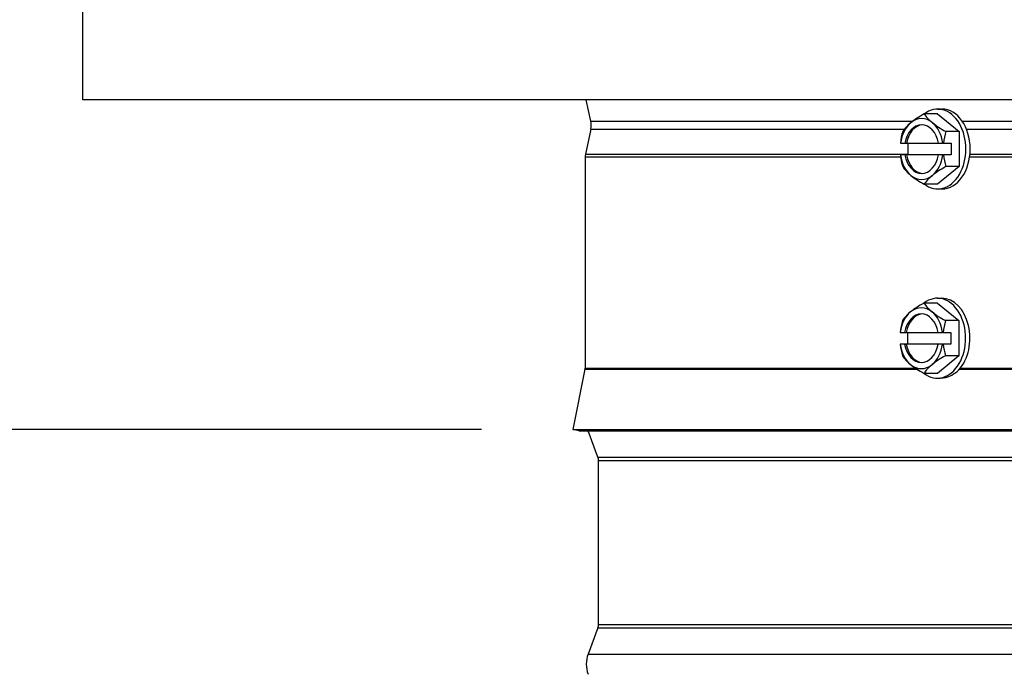
# Model space of a CAD drawing. Units: inches. Extents: x 0.5 to 67.5, y 1.5 to 42.5.
# Drawn here: x 31.7 to 35.7, y 29.6 to 32.3 of the extents above; entities that cross this region are included whole.
import ezdxf

# ---------------------------------------------------------------- set-up
doc = ezdxf.new("R2010")
doc.units = ezdxf.units.IN
doc.header["$LTSCALE"] = 4
doc.header["$MEASUREMENT"] = 0
for name, color, linetype in [('DIMENSIONS', 5, 'Continuous'), ('Visible (ANSI)', 7, 'Continuous'), ('Visible Narrow (ANSI)', 7, 'Continuous')]:
    doc.layers.add(name, color=color, linetype=linetype)
doc.styles.add('Arial', font='arial.ttf')
doc.dimstyles.new('Dimensions', dxfattribs={"dimtxt": 0.105469, "dimasz": 0.125, "dimexe": 0.0625, "dimexo": 0.125, "dimgap": 0.09, "dimtad": 0, "dimtih": 1, "dimtoh": 1, "dimzin": 0, "dimdsep": 46, "dimlunit": 5, "dimtxsty": 'Arial', "dimcen": 0, "dimadec": 0, "dimazin": 0, "dimtfac": 1, "dimtofl": 0, "dimtmove": 0, "dimatfit": 3, "dimfxl": 1, "dimfrac": 2, "dimtolj": 1, "dimtzin": 0, "dimarcsym": 0})

# ---------------------------------------------------------------- blocks, each defined once
blk = doc.blocks.new('*D14')
at = {"layer": 'Defpoints', "color": 0, "transparency": 16777216}
for p in [(27.9896, 37.7435), (33.1189, 37.7435), (33.9361, 30.6234)]:
    blk.add_point(p, dxfattribs=at)
at = {"layer": 'DIMENSIONS', "color": 0, "lineweight": -2, "transparency": 16777216}
for p, q in [((32.7439, 37.7435), (27.8021, 37.7435)), ((27.9896, 37.3685), (27.9896, 34.8522)), ((27.9896, 30.9984), (27.9896, 33.4576)), ((33.5611, 30.6234), (27.8021, 30.6234))]:
    blk.add_line(p, q, dxfattribs=at)
at = {"layer": 'DIMENSIONS', "color": 0, "transparency": 16777216}
for points in [[(27.9271, 37.3685), (28.0521, 37.3685), (27.9896, 37.7435)], [(27.9271, 30.9984), (28.0521, 30.9984), (27.9896, 30.6234)]]:
    blk.add_solid(points, dxfattribs=at)
at = {"layer": 'DIMENSIONS', "color": 0, "transparency": 16777216, "insert": (27.9896, 34.1549), "char_height": 0.316406, "width": 2.629372, "attachment_point": 5, "style": 'Arial'}
blk.add_mtext('\\A1;Head Height\\P7 1/8"', dxfattribs=at)
blk = doc.blocks.new('*D17')
at = {"layer": 'Defpoints', "color": 0, "transparency": 16777216}
for p in [(33.9361, 30.6234), (27.9896, 28.6599), (31.4861, 28.6599)]:
    blk.add_point(p, dxfattribs=at)
at = {"layer": 'DIMENSIONS', "color": 0, "lineweight": -2, "transparency": 16777216}
for p, q in [((27.9896, 30.9984), (27.9896, 31.3734)), ((33.5611, 30.6234), (27.8021, 30.6234)), ((31.1111, 28.6599), (27.8021, 28.6599)), ((27.9896, 28.2849), (27.9896, 27.9099))]:
    blk.add_line(p, q, dxfattribs=at)
at = {"layer": 'DIMENSIONS', "color": 0, "transparency": 16777216}
for points in [[(27.9271, 30.9984), (28.0521, 30.9984), (27.9896, 30.6234)], [(27.9271, 28.2849), (28.0521, 28.2849), (27.9896, 28.6599)]]:
    blk.add_solid(points, dxfattribs=at)
at = {"layer": 'DIMENSIONS', "color": 0, "transparency": 16777216, "insert": (27.9896, 29.6002), "char_height": 0.316406, "attachment_point": 5, "style": 'Arial'}
blk.add_mtext('\\A1;Collar Height\\P2"', dxfattribs=at)

msp = doc.modelspace()

# ---------------------------------------------------------------- linework, layer by layer
at = {"layer": 'Visible (ANSI)'}
for p, q in [((31.9236, 31.9768), (31.9236, 32.3828)), ((46.0486, 31.9768), (31.9236, 31.9768)), ((34.0095, 31.8899), (33.9907, 31.9768)), ((35.434, 31.9193), (35.3792, 31.9193)), ((35.434, 31.939), (35.4517, 31.939)), ((35.434, 31.9193), (35.5225, 31.8471)), ((34.0095, 31.8569), (33.9872, 31.7536)), ((35.5225, 31.8471), (35.4676, 31.8471)), ((35.5225, 31.8471), (35.5225, 31.7028)), ((35.2815, 31.799), (35.281, 31.799)), ((35.2815, 31.799), (35.2996, 31.799)), ((35.2996, 31.799), (35.3062, 31.799)), ((35.3062, 31.799), (35.437, 31.799)), ((35.3123, 31.751), (35.3123, 31.799)), ((35.437, 31.799), (35.4551, 31.799)), ((35.4579, 31.799), (35.4551, 31.799)), ((35.4579, 31.799), (35.4892, 31.799)), ((35.4892, 31.799), (35.4892, 31.751)), ((35.281, 31.751), (35.2815, 31.751)), ((35.2996, 31.751), (35.2815, 31.751)), ((35.3062, 31.751), (35.2996, 31.751)), ((35.437, 31.751), (35.3062, 31.751)), ((35.4551, 31.751), (35.437, 31.751)), ((35.4551, 31.751), (35.4579, 31.751)), ((35.4892, 31.751), (35.4579, 31.751)), ((33.9861, 31.743), (33.9861, 30.8758)), ((35.5225, 31.7028), (35.434, 31.6306)), ((35.5225, 31.7028), (35.4676, 31.7028)), ((35.434, 31.6306), (35.3792, 31.6306)), ((35.434, 31.611), (35.4517, 31.611)), ((35.4329, 31.1427), (35.378, 31.1427)), ((35.4329, 31.1624), (35.4506, 31.1624)), ((35.4329, 31.1427), (35.5213, 31.0705)), ((35.5213, 31.0705), (35.4664, 31.0705)), ((35.5213, 31.0705), (35.5213, 30.9262)), ((35.2804, 31.0224), (35.2799, 31.0224)), ((35.2804, 31.0224), (35.2985, 31.0224)), ((35.2985, 31.0224), (35.305, 31.0224)), ((35.305, 31.0224), (35.4358, 31.0224)), ((35.3113, 30.9744), (35.3113, 31.0224)), ((35.4358, 31.0224), (35.4539, 31.0224)), ((35.4567, 31.0224), (35.4539, 31.0224)), ((35.4567, 31.0224), (35.488, 31.0224)), ((35.488, 31.0224), (35.488, 30.9744)), ((35.2799, 30.9744), (35.2804, 30.9744)), ((35.2985, 30.9744), (35.2804, 30.9744)), ((35.305, 30.9744), (35.2985, 30.9744)), ((35.4358, 30.9744), (35.305, 30.9744)), ((35.4539, 30.9744), (35.4358, 30.9744)), ((35.4539, 30.9744), (35.4567, 30.9744)), ((35.488, 30.9744), (35.4567, 30.9744)), ((35.5213, 30.9262), (35.4329, 30.854)), ((35.5213, 30.9262), (35.4664, 30.9262)), ((33.9856, 30.8709), (33.9361, 30.6234)), ((35.4329, 30.854), (35.378, 30.854)), ((35.4329, 30.8344), (35.445, 30.8344)), ((33.9361, 30.6234), (44.0361, 30.6234)), ((33.9606, 30.6185), (33.9361, 30.6234)), ((33.9606, 30.6185), (44.0116, 30.6185)), ((34.0386, 30.5103), (33.9985, 30.6185)), ((34.0411, 29.8233), (34.0411, 30.4964)), ((34.0386, 29.8094), (33.9985, 29.7013))]:
    msp.add_line(p, q, dxfattribs=at)
for centre, radius, start, end in [((33.9332, 31.8734), 0.0781, 347.808, 12.192), ((34.0361, 31.743), 0.05, 167.808, 180), ((33.9611, 30.8758), 0.025, 348.6901, 0), ((34.0011, 30.4964), 0.04, 0, 20.3649), ((34.0011, 29.8233), 0.04, 339.6351, 0), ((34.11, 29.6599), 0.119, 159.6351, 200.3649)]:
    msp.add_arc(centre, radius, start, end, dxfattribs=at)
for centre, major_axis, ratio, start_param, end_param in [((35.434, 31.775), (0, 0.164), 0.707586, 2.6408, 6.783978), ((35.449, 31.8832), (0.1636, 0.0669), 0.353314, 1.863316, 2.28385), ((35.5374, 31.8832), (0.1636, -0.0669), 0.353314, 3.578801, 3.999335), ((35.4517, 31.775), (0, 0.164), 0.707586, 3.141593, 6.283185), ((35.3683, 31.775), (0, -0.125), 0.707586, 3.665191, 4.519189), ((35.449, 31.8832), (0.1636, 0.0669), 0.353314, 2.28385, 2.704384), ((35.3683, 31.775), (0, 0.1), 0.707586, 4.954755, 7.611616), ((35.3749, 31.775), (0, 0.1), 0.707586, 0.046454, 1.32843), ((35.3683, 31.775), (0, 0.125), 0.707586, 5.759587, 6.806784), ((35.3683, 31.775), (0, 0.125), 0.707586, 4.905589, 5.759587), ((35.5374, 31.8832), (0.1636, -0.0669), 0.353314, 3.999335, 4.41987), ((35.4048, 31.775), (0, 0.1768), 0.706627, 1.150262, 1.434611), ((35.5817, 31.775), (0, -0.1768), 0.706627, 4.291855, 4.576204), ((35.4048, 31.775), (0, 0.1768), 0.706627, 1.706981, 1.991331), ((35.3683, 31.775), (0, -0.125), 0.707586, 4.905589, 5.759587), ((35.3683, 31.775), (0, -0.1), 0.707586, 4.954755, 7.611616), ((35.3749, 31.775), (0, -0.1), 0.707586, 4.954755, 6.236732), ((35.3683, 31.775), (0, 0.125), 0.707586, 3.665191, 4.519189), ((35.5817, 31.775), (0, -0.1768), 0.706627, 4.848574, 5.132923), ((35.449, 31.6667), (-0.1636, 0.0669), 0.353314, 0.437208, 0.857743), ((35.3683, 31.775), (0, -0.125), 0.707586, 5.759587, 6.806784), ((35.449, 31.6667), (-0.1636, 0.0669), 0.353314, 0.857743, 1.278277), ((35.5374, 31.6667), (-0.1636, -0.0669), 0.353314, 5.425443, 5.845977), ((35.5374, 31.6667), (-0.1636, -0.0669), 0.353314, 5.004908, 5.425443), ((35.4329, 30.9984), (0, 0.164), 0.707107, 2.642515, 6.782263), ((35.4479, 31.1066), (0.1637, 0.0668), 0.353553, 1.863986, 2.284521), ((35.5363, 31.1066), (0.1637, -0.0668), 0.353553, 3.57813, 3.998665), ((35.4506, 30.9984), (0, 0.164), 0.707107, 3.797214, 6.283185), ((35.3671, 30.9984), (0, -0.125), 0.707107, 3.665191, 4.519189), ((35.4479, 31.1066), (0.1637, 0.0668), 0.353553, 2.284521, 2.705055), ((35.3671, 30.9984), (0, 0.1), 0.707107, 4.954755, 7.611616), ((35.3737, 30.9984), (0, 0.1), 0.707107, 0.046517, 1.32843), ((35.3671, 30.9984), (0, 0.125), 0.707107, 5.759587, 6.806784), ((35.3671, 30.9984), (0, 0.125), 0.707107, 4.905589, 5.759587), ((35.5363, 31.1066), (0.1637, -0.0668), 0.353553, 3.998665, 4.419199), ((35.4037, 30.9984), (0, 0.1768), 0.707107, 1.150262, 1.434611), ((35.5805, 30.9984), (0, -0.1768), 0.707107, 4.291855, 4.576204), ((35.4037, 30.9984), (0, 0.1768), 0.707107, 1.706981, 1.991331), ((35.3671, 30.9984), (0, -0.125), 0.707107, 4.905589, 5.759587), ((35.3671, 30.9984), (0, -0.1), 0.707107, 4.954755, 7.611616), ((35.3737, 30.9984), (0, -0.1), 0.707107, 4.954755, 6.236669), ((35.3671, 30.9984), (0, 0.125), 0.707107, 3.665191, 4.519189), ((35.5805, 30.9984), (0, -0.1768), 0.707107, 4.848574, 5.132923), ((35.4479, 30.8901), (-0.1637, 0.0668), 0.353553, 0.436538, 0.857072), ((35.5363, 30.8901), (-0.1637, -0.0668), 0.353553, 5.005579, 5.426113), ((35.3671, 30.9984), (0, -0.125), 0.707107, 5.759587, 6.806784), ((35.4479, 30.8901), (-0.1637, 0.0668), 0.353553, 0.857072, 1.277606), ((35.5363, 30.8901), (-0.1637, -0.0668), 0.353553, 5.426113, 5.846648)]:
    msp.add_ellipse(centre, major_axis=major_axis, ratio=ratio, start_param=start_param, end_param=end_param, dxfattribs=at)
at = {"layer": 'Visible Narrow (ANSI)'}
for p, q in [((34.0095, 31.8899), (35.3325, 31.8899)), ((35.5345, 31.8899), (42.44, 31.8899)), ((34.0095, 31.8569), (35.2974, 31.8569)), ((35.5522, 31.8569), (42.4223, 31.8569)), ((33.9872, 31.7536), (35.3123, 31.7536)), ((35.5667, 31.7536), (42.4078, 31.7536)), ((33.9861, 31.743), (35.2819, 31.743)), ((35.5655, 31.743), (42.4091, 31.743)), ((33.9856, 30.8709), (35.3494, 30.8709)), ((33.9861, 30.8758), (35.342, 30.8758)), ((35.5236, 30.8709), (42.4486, 30.8709)), ((35.5276, 30.8758), (42.4445, 30.8758)), ((34.0386, 30.5103), (43.9336, 30.5103)), ((34.0411, 30.4964), (43.9311, 30.4964)), ((34.0386, 29.8094), (43.9336, 29.8094)), ((34.0411, 29.8233), (43.9311, 29.8233)), ((33.9985, 29.7013), (43.9737, 29.7013))]:
    msp.add_line(p, q, dxfattribs=at)
msp.add_open_spline([(35.445, 30.8344), (35.4597, 30.8344), (35.4761, 30.8386), (35.5021, 30.8525), (35.5121, 30.8598), (35.5212, 30.8684)], degree=3, knots=[0.637615, 0.637615, 0.637615, 0.637615, 0.7960666, 0.7960666, 0.8995903, 0.8995903, 0.8995903, 0.8995903], dxfattribs=at)

# ---------------------------------------------------------------- dimensions: what is measured, and where the dimension line sits
at = {"layer": 'DIMENSIONS'}
for base, p1, p2, text, picture, middle in [((27.9896, 37.7435), (33.9361, 30.6234), (33.1189, 37.7435), 'Head Height\\P<>', '*D14', (27.9896, 34.1549)), ((27.98957, 28.65986), (33.93608, 30.62335), (31.48608, 28.65986), 'Collar Height\\P<>', '*D17', (27.98957, 29.6002))]:
    dim = msp.add_linear_dim(base=base, p1=p1, p2=p2, angle=90, text=text, dimstyle='Dimensions', override={"dimdec": 3, "dimpost": '"'}, dxfattribs=at)
    dim.commit()
    dim.dimension.update_dxf_attribs({"geometry": picture, "text_midpoint": middle, "dimtype": 160})

doc.saveas('drawing.dxf')
